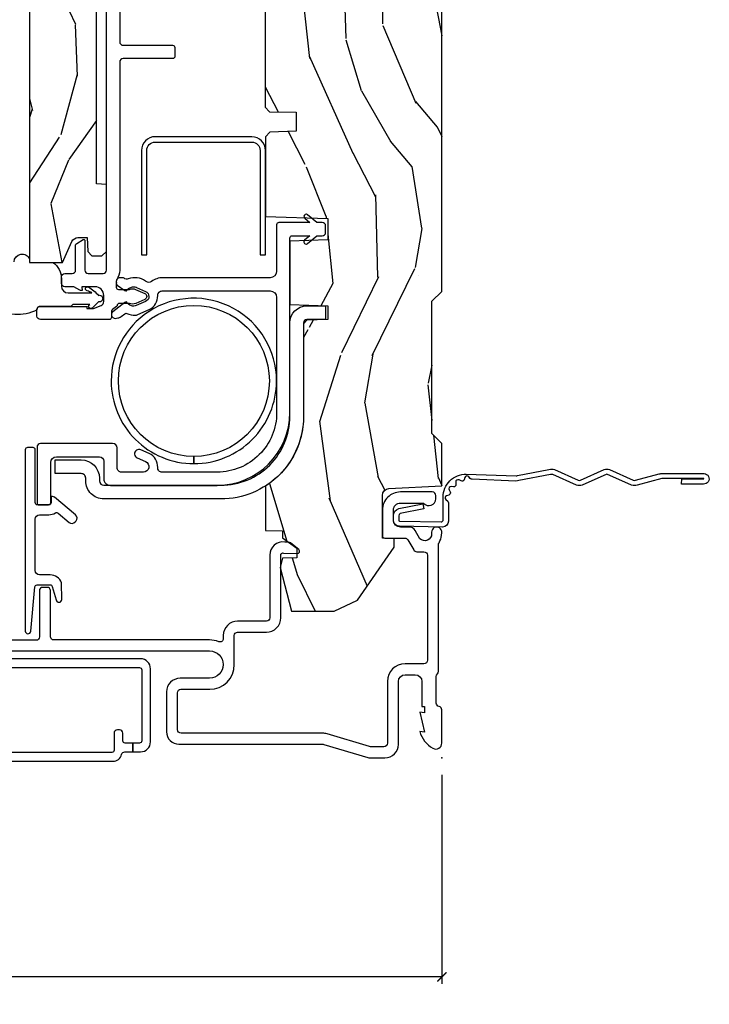
# Model space of a CAD drawing. Units: inches. Extents: x 0 to 143, y 0 to 107.
# Drawn here: x 64 to 67, y 36 to 40 of the extents above; entities that cross this region are included whole.
import ezdxf

# ---------------------------------------------------------------- set-up
doc = ezdxf.new("R2010")
doc.units = ezdxf.units.IN
doc.header["$MEASUREMENT"] = 0
doc.layers.get('Defpoints').update_dxf_attribs({"color": 253})
for name, color, linetype in [('ZP-ANNO-DIMS-DWNLD', 2, 'Continuous'), ('ZP-SECT-ACCS', 165, 'Continuous'), ('ZP-SECT-ALUM', 63, 'Continuous'), ('ZP-SECT-HDWR', 53, 'Continuous'), ('ZP-SECT-VINL', 130, 'Continuous'), ('ZP-SECT-WDHA', 11, 'Continuous'), ('ZP-SECT-WOOD', 104, 'Continuous'), ('ZP-SECT-WSTP', 40, 'Continuous')]:
    doc.layers.add(name, color=color, linetype=linetype)
doc.layers.add('ZP-ANNO-NPLT', color=7, linetype='Continuous', plot=False)
doc.styles.get("Standard").update_dxf_attribs({"font": 'arial.ttf'})
doc.dimstyles.new('Frame Make Height and Width', dxfattribs={"dimtxt": 0.25, "dimasz": 0.125, "dimexe": 0.09375, "dimexo": 0.25, "dimgap": 0.0875, "dimtad": 0, "dimdec": 4, "dimzin": 10, "dimdsep": 46, "dimlunit": 5, "dimtxsty": 'Standard', "dimblk1": 'ARCHTICK', "dimblk2": 'ARCHTICK', "dimsah": 1, "dimcen": 0.09, "dimclrd": 256, "dimclre": 256, "dimclrt": 255, "dimadec": 3, "dimazin": 2, "dimtfac": 0.75, "dimtdec": 4, "dimtofl": 0, "dimtmove": 2, "dimatfit": 3, "dimfxl": 1, "dimfrac": 2, "dimtolj": 1, "dimtzin": 0, "dimlwd": -1, "dimlwe": -1, "dimarcsym": 0})

# ---------------------------------------------------------------- blocks, each defined once
blk = doc.blocks.new('WIA- 42G7 Foldout Blue Fin DH')
at = {"layer": 'ZP-ANNO-NPLT'}
blk.add_point((0, 0), dxfattribs=at)
at = {"layer": 'ZP-SECT-ACCS'}
blk.add_lwpolyline([(1.279571593912557, 0.338013373462509, -0.0802647730553297), (1.280385701974161, 0.3430520921520284), (1.307494150899152, 0.4861116551182434, 0.1615704533000932), (1.30749415090802, 0.5109903286831426), (1.259470227632938, 0.6185122730475215, -0.1615704533001526), (1.259470227633052, 0.6285897104408847), (1.307494150902563, 0.7361116548095552, 0.1615704533000934), (1.307494150911544, 0.7609903283744544), (1.259470227636462, 0.8685122730475214, -0.1615704533001683), (1.259470227636576, 0.8785897104408846), (1.287972183421153, 0.9861116550776003, 0.0958851559508068), (1.289906119572584, 1.000998398246117), (1.289906119572584, 1.189450650816048, 1.001822893294183), (1.242003919497143, 1.186389346219932), (1.241765084485543, 1.086963619096259), (1.265214473671768, 1.088505094620764), (1.265453308683369, 1.187930821744437, -1.000001092557772), (1.266451155031724, 1.187996416447596), (1.267339764696636, 0.9985509916924186), (1.237165948852954, 0.8859903283979021, 0.1615704531591201), (1.237165948850794, 0.8611116548536089), (1.286861732177705, 0.748550991494092), (1.237165948856365, 0.6359903282141844, 0.1615704533000896), (1.237165948847383, 0.6111116546492852), (1.285189872122465, 0.5035897101919673, -0.1615704533001816), (1.285189872122352, 0.4935122727986041), (1.257606864064918, 0.3490224644914761, 0.0802647730240314), (1.255571593912556, 0.3364256677724668), (1.263697775949133, 0.1370704559178861, 0.2172493365759633), (1.2673377378295, 0.1293256469599768), (1.275303713428506, 0.1225107667236998, -0.5855599422155324), (1.272011975473837, 0.1051687735461755), (1.261795649392119, 0.1018400323379112, 0.4605097357481115), (1.255909896591326, 0.0876305681013534), (1.260699716449373, 0.0782109480927247, -0.6036618419643542), (1.250519140217072, 0.0635129920314839), (1.240309544979361, 0.0642829919793186, 0.4605097357324635), (1.229445860713035, 0.0532564190713671), (1.230254575901987, 0.0428719600533825, -0.5855599423039615), (1.215664324697506, 0.0329369293051443), (1.206086515765143, 0.0378071872751704, 0.4605097357400129), (1.191782361491441, 0.0316308188224852), (1.188603288446635, 0.0218738431876986, -0.5855599423057641), (1.17132168231722, 0.0182785190345314), (1.164183141522634, 0.0266228244090243, 0.2159645946919557), (1.156979287177982, 0.0298866043790653), (1.073391669295432, 0.0297680176800341, 0.4142135623720373), (1.047011398275714, 0.0033467742367534), (1.050597130417614, -0.1917730095977816, 0.414169971687353), (1.077860722176765, -0.2190080540731714), (1.098619429082717, -0.2189919459266179, 0.3300162725305506), (1.130460181323783, -0.1953691181475534), (1.151920107604709, -0.0864207286249865), (1.128878443199525, -0.0817388504196544), (1.107862317121444, -0.1885030961245348, -0.3300162725321485), (1.098601102283296, -0.195374041932908), (1.077842395377288, -0.1953901500794615, -0.3902962473333499), (1.074097130417626, -0.1917730095976395), (1.070634058767751, -0.002764639274254, -0.4142135623754232), (1.079648660102606, 0.006263963056405), (1.182667721521504, 0.0062547864526081, 0.4142135623731926), (1.287460600079036, 0.1110502211198181)], format="xyb", close=True, dxfattribs=at)
blk = doc.blocks.new('CS AS RES C M6 DH PT (13-16 HiG) V UJ S')
at = {"layer": 'ZP-SECT-WDHA'}
h = blk.add_hatch(dxfattribs=at)
h.set_pattern_fill('WOOD3', color=256, scale=2, angle=163, pattern_type=2)
h.set_pattern_definition([(158.2364, (-7.099406379605738, -12.32514361702743), (20.45396798290167, -8.344771374467806), [0.240832, -23.842358]), (174.3099, (-7.323072086942403, -12.23584831277472), (-8.235181511295936, 0.4263690944681484), [0.3059419999999999, -9.892097999999997]), (208, (-7.627505816014675, -12.20551508671568), (-0.5847435903937086, -1.91261010378108), [0.226274, -2.602152]), (209.8476, (-7.8272940497244, -12.31174437491413), (-35.54768828883149, -20.50272857977593), [0.4386340000000001, -43.42478999999999]), (175.9946, (-8.20774442202459, -12.53005038540547), (18.38297247813528, -1.437476743240211), [0.266834, -26.416494]), (163, (-8.473925960858338, -12.51141202753534), (-2.497352921371544, -1.327866102480597), [0.5, -1.5]), (153.5376999999999, (-8.952078338839868, -12.36522617517397), (8.978306718050995, -4.836323452587549), [0.24331, -11.922214]), (157.2893999999999, (-7.257287100156005, -12.84154818524747), (16.6287403265194, -7.175302374271583), [0.200998, -19.898754]), (163, (-7.44270061725416, -12.76394774918365), (-2.497352921371544, -1.327866102480597), [0.3, -1.7]), (191.3008, (-7.729592044043073, -12.67623623776684), (-24.54716094300747, -5.043499394239721), [0.295296, -29.23434999999999]), (215.125, (-8.019163319254645, -12.73410226037376), (10.57415813511433, 7.224071108844611), [0.45607, -22.347438]), (202.2893999999999, (-8.392182464624481, -12.99650789519808), (-14.3993751268171, -6.054586024953077), [0.2842539999999999, -28.14108799999999]), (169.3402, (-8.65519641778644, -13.10432097623243), (-15.88561928555968, 2.765334394382427), [0.362216, -17.748554]), (151.1113, (-9.011160998122051, -13.03731935277076), (25.02229161617255, -13.92425483963839), [0.38833, -38.444646]), (156.2902000000001, (-7.438557557084109, -13.43445713394455), (-16.62874768410002, 7.175289077572956), [0.3423439999999995, -33.89213999999994]), (166.3664999999999, (-7.752006305922634, -13.2967985641003), (-31.18650071420278, 7.443263674111074), [0.3405879999999999, -33.71818599999999]), (196.6901, (-8.082997357044519, -13.21651827961384), (4.409962367830814, 0.7431255040166734), [0.3605559999999999, -6.850547999999998]), (210.4896, (-8.428363124777974, -13.32006771938961), (-25.55825994297176, -15.19129255384614), [0.325576, -32.232064]), (177.9314, (-8.708919380223305, -13.48525908578175), (-22.79293410148564, 0.6943551067665475), [0.310484, -30.737866]), (163, (-9.019200543390028, -13.47405195484197), (-2.497352921371544, -1.327866102480597), [0.24, -1.759999999999999]), (150.0053999999999, (-9.248713684821155, -13.40388274570851), (-16.04400167334359, 9.087905524651102), [0.266834, -26.416494]), (163, (-7.592908948697086, -11.81872954307189), (-2.497352921371544, -1.327866102480597), [0, -2]), (26.15240000000001, (-7.94838579178355, -12.02375689253844), (-36.87554735843706, -18.00538888531859), [0.4386339999999996, -43.42478999999993]), (9.565100000000024, (-8.139400167904043, -13.74303392318688), (2.497352076502218, 1.327869099233074), [0.178886, -4.293249999999998]), (351.1301, (-7.963001670572126, -13.71330901546548), (12.0603996767767, -1.595852046107204), [0.2828419999999999, -13.859292]), (319.8014, (-7.683541470713578, -13.75692090254932), (8.393559450670804, -6.748938448303023), [0.152316, -15.07923]), (189.5651, (-7.94838579178355, -12.02375689253844), (-2.497352076502219, -1.327869099233074), [0.2236059999999997, -4.248529999999992]), (169.7098, (-8.16888391344844, -12.06091302719019), (17.79822734718652, -3.350093459302553), [0.3423439999999999, -33.89214]), (152.8752999999999, (-8.505722398664773, -11.99975883782299), (-30.7601241373409, 15.67848221527703), [0.5688579999999999, -56.31699199999999]), (152.6952, (-7.035084604566733, -12.11475657071557), (-10.89091849633435, 5.421060729349781), [0.2236059999999997, -22.13707199999997]), (178.5241, (-7.233776782689687, -12.01218260543804), (22.79293551970828, -0.6943538178398186), [0.37363, -36.989452]), (205.8789, (-7.607283665308656, -12.00255926733416), (31.88084594068392, 15.34964888471388), [0.3821, -37.827846]), (197.6951999999999, (-7.951065640206223, -12.16933442656219), (-23.21929303946757, -7.540852312839229), [0.316228, -31.306548]), (172.4623, (-8.252331783606706, -12.26545263940761), (-10.14779136076372, 1.011111546693648), [0.364966, -11.80056]), (156.4180999999999, (-8.614143798036764, -12.21757711106521), (31.344885410924, -13.76583238823936), [0.52345, -51.82155999999999]), (154.8699, (-7.181270456928103, -12.59290894869709), (10.89091361125098, -5.421068605812715), [0.2828419999999999, -13.859292]), (174.3099, (-7.437340920408843, -12.4727926811362), (-8.235181511295936, 0.4263690944681484), [0.3059419999999999, -9.892097999999997]), (205.5104, (-7.741774649481115, -12.44245945507715), (26.88614988798455, 12.69389479119331), [0.3255759999999995, -32.23206399999993]), (208, (-8.035609565951248, -12.58267729225557), (-0.5847435903937086, -1.91261010378108), [0.367696, -2.460732]), (180.3539999999999, (-8.360265445729553, -12.75529988557804), (27.20289793979688, 0.0487620292280626), [0.335262, -33.190848]), (159.6335000000001, (-8.695520138109998, -12.75737141566307), (30.01700107381327, -11.26852463519537), [0.3405879999999995, -33.71818599999993]), (145.8972999999999, (-9.014816321042971, -12.63883894093808), (-17.37187083675603, 11.58525502309056), [0.2720299999999999, -26.930912]), (154.2538, (-7.327456309289473, -13.0710613266786), (-12.80351945054413, 6.005821017315287), [0.2630579999999995, -26.04283399999997]), (177.9314, (-7.564400677650951, -12.95679249321216), (-22.79293410148564, 0.6943551067665475), [0.310484, -30.737866]), (195.0053999999999, (-7.874681840817672, -12.9455853622724), (11.31727641611973, 2.814114219735264), [0.3773599999999999, -18.490604]), (212.8991, (-8.239173703670389, -13.04328736795372), (28.64036637139408, 18.43175097613516), [0.49679, -49.18217999999999]), (178.9454, (-8.656292473373213, -13.31312422970839), (8.235181634652655, -0.4263644116476298), [0.291204, -14.269016]), (156.991, (-8.947447541420672, -13.30776453286307), (-18.54135163249375, 7.760042155334037), [0.3821, -37.827846]), (139.8013999999999, (-9.29914848049772, -13.15841109482991), (-8.393559450670804, 6.748938448303024), [0.152316, -15.07923]), (153.5376999999999, (-7.502879332123114, -13.64484418025643), (8.978306718050995, -4.836323452587549), [0.24331, -11.922214]), (173.008, (-7.72069760536533, -13.53642278088443), (-22.20819262847394, 2.606951578708766), [0.345254, -34.18010000000001]), (200.4054, (-8.063383524676127, -13.49439468663649), (-30.71134915766887, -11.52445423798903), [0.4280179999999996, -42.37384999999994]), (192.0546, (-7.879800375485999, -11.73101803165508), (-15.72724097270063, -3.557234008732985), [0.205912, -20.385348]), (173.7842999999999, (-8.081172402031612, -11.7740216004013), (32.35598179133584, -3.618064673815965), [0.4275519999999996, -42.32756599999993]), (155.875, (-8.506210135913904, -11.72772986489478), (12.80352490518391, -6.005810314090467), [0.4837359999999994, -15.64077999999998])])
edge = h.paths.add_edge_path()
edge.add_line((5.844999999999998, 0), (5.875, -0.0300000000000011))
edge.add_line((5.875, -0.0300000000000011), (5.875, -1.799998523622036))
edge.add_line((5.875, -1.799998523622036), (5.824999015748034, -1.849999507874017))
edge.add_line((5.824999015748034, -1.849999507874017), (5.258603838582672, -1.849999507874017))
edge.add_line((5.258603838582672, -1.849999507874017), (5.22853399972412, -0.988912003478191))
edge.add_arc((4.853762432734072, -1.001999118355726), 0.3749999999999986, 1.999969976154743, 89.91741789243495)
edge.add_line((4.854302931177016, -0.6269995078740181), (4.433603346456692, -0.6269995078740181))
edge.add_line((4.433603346456692, -0.6269995078740181), (4.41808070866142, -0.6120093503936915))
edge.add_line((4.41808070866142, -0.6120093503936915), (4.414762795275592, -0.5169999999999959))
edge.add_line((4.414762795275592, -0.5169999999999959), (4.352762795275594, -0.5169999999999959))
edge.add_line((4.352762795275594, -0.5169999999999959), (4.34675639763779, -0.688999999999993))
edge.add_line((4.34675639763779, -0.688999999999993), (4.058965551181103, -0.688999999999993))
edge.add_line((4.058965551181103, -0.688999999999993), (4.052959153543298, -0.5169999999999959))
edge.add_line((4.052959153543298, -0.5169999999999959), (3.956566929133856, -0.5169999999999959))
edge.add_line((3.956566929133856, -0.5169999999999959), (3.946684055118112, -0.7999999999999972))
edge.add_line((3.946684055118112, -0.7999999999999972), (3.58539714566929, -0.7999999999999972))
edge.add_line((3.58539714566929, -0.7999999999999972), (3.564699311023616, -0.7800123031496043))
edge.add_line((3.564699311023616, -0.7800123031496043), (3.560508366141732, -0.6600004921259739))
edge.add_line((3.560508366141732, -0.6600004921259739), (3.474290354330705, -0.6608169291338584))
edge.add_line((3.474290354330705, -0.6608169291338584), (3.47219537401574, -0.7808193897637778))
edge.add_line((3.47219537401574, -0.7808193897637778), (3.451846456692919, -0.8008164370078674))
edge.add_line((3.451846456692919, -0.8008164370078674), (2.950908956692913, -0.8008164370078674))
edge.add_line((2.950908956692913, -0.8008164370078674), (2.930560039370078, -0.7808193897637778))
edge.add_line((2.930560039370078, -0.7808193897637778), (2.928464074803144, -0.6607529527558996))
edge.add_line((2.928464074803144, -0.6607529527558996), (2.842245078740162, -0.6600644685039329))
edge.add_line((2.842245078740162, -0.6600644685039329), (2.838056102362202, -0.7800123031496043))
edge.add_line((2.838056102362202, -0.7800123031496043), (2.817358267716542, -0.7999999999999972))
edge.add_line((2.817358267716542, -0.7999999999999972), (2.45607135826772, -0.7999999999999972))
edge.add_line((2.45607135826772, -0.7999999999999972), (2.446188976377953, -0.5169999999999959))
edge.add_line((2.446188976377953, -0.5169999999999959), (2.34979625984252, -0.5169999999999959))
edge.add_line((2.34979625984252, -0.5169999999999959), (2.343790354330707, -0.688999999999993))
edge.add_line((2.343790354330707, -0.688999999999993), (2.055999015748028, -0.688999999999993))
edge.add_line((2.055999015748028, -0.688999999999993), (2.049992618110238, -0.5169999999999959))
edge.add_line((2.049992618110238, -0.5169999999999959), (1.98799261811024, -0.5169999999999959))
edge.add_line((1.98799261811024, -0.5169999999999959), (1.984674704724412, -0.6120093503936915))
edge.add_line((1.984674704724412, -0.6120093503936915), (1.969151574803149, -0.6269999999999954))
edge.add_line((1.969151574803149, -0.6269999999999954), (1.54925768948172, -0.6269999999999954))
edge.add_arc((1.548991828586352, -1.001999905727927), 0.3749999999706328, 89.959379443949, 147.4071872205902)
edge.add_line((1.233046838307288, -0.8000004921259743), (1.032014271653537, -0.8000004921259743))
edge.add_line((1.032014271653537, -0.8000004921259743), (1.029315944881886, -0.7227293307086597))
edge.add_line((1.029315944881886, -0.7227293307086597), (0.9978065944881961, -0.7227293307086597))
edge.add_line((0.9978065944881961, -0.7227293307086597), (0.951809547244096, -0.6571619094488171))
edge.add_line((0.951809547244096, -0.6571619094488171), (0.9074709645669258, -0.6571619094488171))
edge.add_line((0.9074709645669258, -0.6571619094488171), (0.905181594488198, -0.7227293307086597))
edge.add_line((0.905181594488198, -0.7227293307086597), (0.8641815944881869, -0.7327293307086507))
edge.add_line((0.8641815944881869, -0.7327293307086507), (0.6660270669291322, -0.6812814960629936))
edge.add_line((0.6660270669291322, -0.6812814960629936), (0.6660270669291322, -0.4878439960629919))
edge.add_line((0.6660270669291322, -0.4878439960629919), (0.715286909448821, -0.3830880905511833))
edge.add_line((0.715286909448821, -0.3830880905511833), (0.9550442913385808, -0.2163558070866145))
edge.add_line((0.9550442913385808, -0.2163558070866145), (0.9950024606299194, -0.2163558070866145))
edge.add_line((0.9950024606299194, -0.2163558070866145), (0.9968410433070857, -0.2690000000000055))
edge.add_line((0.9968410433070857, -0.2690000000000055), (1.190816786252227, -0.2689999057572407))
edge.add_arc((1.190816786252227, -0.237999905757249), 0.0309999999999899, 269.9999999999951, 357.0000034071148)
edge.add_line((1.221774301926089, -0.2396223185598814), (1.22177460629922, -0.2396225393700746))
edge.add_line((1.22177460629922, -0.2396225393700746), (1.234332677165355, 0))
edge.add_line((1.234332677165355, 0), (1.426000000000001, 0))
edge.add_line((1.426000000000001, 0), (1.471000000000003, -0.0450000000000017))
edge.add_line((1.471000000000003, -0.0450000000000017), (2.070999999999997, -0.0450000000000017))
edge.add_line((2.070999999999997, -0.0450000000000017), (2.115999999999999, 0))
edge.add_line((2.115999999999999, 0), (4.289000000000001, 0))
edge.add_line((4.289000000000001, 0), (4.334000000000003, -0.0450000000000017))
edge.add_line((4.334000000000003, -0.0450000000000017), (4.933999999999997, -0.0450000000000017))
edge.add_line((4.933999999999997, -0.0450000000000017), (4.978999999999999, 0))
edge.add_line((4.978999999999999, 0), (5.844999999999998, 0))
h = blk.add_hatch(dxfattribs=at)
h.set_pattern_fill('WOOD3', color=256, scale=1.5, angle=163, pattern_type=2)
h.set_pattern_definition([(158.2364, (4.399572491931735, -2.517592707170706), (15.34047598717625, -6.258578530850853), [0.180624, -17.8817685]), (174.3099, (4.23182321142923, -2.450621228981177), (-6.176386133471951, 0.3197768208511114), [0.2294565, -7.419073499999998]), (208, (4.003497914625029, -2.427871309436895), (-0.4385576927952814, -1.43445757783581), [0.1697055, -1.951614]), (209.8476, (3.853656739342739, -2.507543275585732), (-26.66076621662362, -15.37704643483194), [0.3289755, -32.5685925]), (175.9946, (3.568318960117593, -2.671272783454242), (13.78722935860146, -1.078107557430158), [0.2001255, -19.8123705]), (163, (3.368682805992278, -2.657294015051647), (-1.873014691028658, -0.9958995768604484), [0.375, -1.125]), (153.5376999999999, (3.010068522506145, -2.547654625780623), (6.733730038538246, -3.627242589440662), [0.1824825, -8.941660500000001]), (157.2893999999999, (4.281161951519024, -2.904896133335739), (12.47155524488955, -5.381476780703687), [0.1507485, -14.9240655]), (163, (4.142101813695418, -2.846695806287883), (-1.873014691028658, -0.9958995768604484), [0.225, -1.274999999999999]), (191.3008, (3.926933243603727, -2.780912172725265), (-18.4103707072556, -3.78262454567979), [0.221472, -21.9257625]), (215.125, (3.709754787195052, -2.824311689680456), (7.930618601335747, 5.418053331633458), [0.3420525, -16.7605785]), (202.2893999999999, (3.429990428167684, -3.021115915798702), (-10.79953134511282, -4.540939518714807), [0.2131905, -21.105816]), (169.3402, (3.232729963296208, -3.101975726574451), (-11.91421446416976, 2.074000795786821), [0.271662, -13.3114155]), (151.1113, (2.965756528044508, -3.05172450897821), (18.76671871212941, -10.44319112972879), [0.2912475, -28.8334845]), (156.2902000000001, (4.145209108822953, -3.349577844858544), (-12.47156076307502, 5.381466808179717), [0.2567579999999995, -25.41910499999997]), (166.3664999999999, (3.910122547194063, -3.246333917475368), (-23.38987553565208, 5.582447755583306), [0.255441, -25.28863949999999]), (196.6901, (3.66187925885265, -3.186123704110514), (3.307471775873111, 0.5573441280125048), [0.2704169999999999, -5.137910999999999]), (210.4896, (3.402854933052552, -3.263785783942353), (-19.16869495722882, -11.39346941538461), [0.244182, -24.174048]), (177.9314, (3.192437741468566, -3.387679308736437), (-17.09470057611423, 0.5207663300749106), [0.232863, -23.0533995]), (163, (2.959726869093515, -3.379273960531605), (-1.873014691028658, -0.9958995768604484), [0.18, -1.32]), (150.0053999999999, (2.787592013020173, -3.326647053681512), (-12.03300125500769, 6.815929143488325), [0.2001255, -19.8123705]), (163, (4.029445565113221, -2.137782151704058), (-1.873014691028658, -0.9958995768604484), [0, -1.5]), (26.15240000000001, (3.762837932798376, -2.291552663803969), (-27.65666051882779, -13.50404166398894), [0.3289754999999995, -32.56859249999994]), (9.565100000000024, (3.619577150708011, -3.581010436790293), (1.873014057376663, 0.9959018244248062), [0.1341645, -3.219937499999999]), (351.1301, (3.751876023706941, -3.558716755999242), (9.045299757582521, -1.196889034580403), [0.2121315, -10.394469]), (319.8014, (3.961471173600855, -3.591425671312123), (6.295169588003104, -5.061703836227267), [0.114237, -11.3094225]), (189.5651, (3.762837932798376, -2.291552663803969), (-1.873014057376663, -0.995901824424806), [0.1677044999999997, -3.186397499999996]), (169.7098, (3.597464341549709, -2.319419764792783), (13.34867051038989, -2.512570094476914), [0.2567579999999999, -25.419105]), (152.8752999999999, (3.34483547763746, -2.273554122767379), (-23.07009310300568, 11.75886166145778), [0.4266434999999999, -42.23774399999999]), (152.6952, (4.447813823210992, -2.359802422436814), (-8.16818887225076, 4.065795547012335), [0.1677044999999997, -16.60280399999997]), (178.5241, (4.298794689618773, -2.282871948478671), (17.0947016397812, -0.520765363379863), [0.2802225, -27.742089]), (205.8789, (4.01866452765455, -2.275654444900752), (23.91063445551294, 11.51223666353541), [0.286575, -28.3708845]), (197.6951999999999, (3.760828046481378, -2.400735814321777), (-17.41446977960068, -5.655639234629422), [0.237171, -23.479911]), (172.4623, (3.534878438931016, -2.472824473955853), (-7.61084352057279, 0.7583336600202364), [0.2737245000000001, -8.85042]), (156.4180999999999, (3.263519428108466, -2.436917827699048), (23.508664058193, -10.32437429117952), [0.3925874999999999, -38.86617]), (154.8699, (4.338174433939968, -2.718416705922948), (8.168185208438233, -4.065801454359537), [0.2121315, -10.394469]), (174.3099, (4.146121586329414, -2.628329505252281), (-6.176386133471951, 0.3197768208511114), [0.2294565, -7.419073499999998]), (205.5104, (3.917796289525199, -2.605579585707999), (20.16461241598841, 9.520421093394985), [0.2441819999999997, -24.17404799999996]), (208, (3.6974201021726, -2.710742963591812), (-0.4385576927952814, -1.43445757783581), [0.275772, -1.845549]), (180.3539999999999, (3.453928192338878, -2.840209908583673), (20.40217345484766, 0.0365715219210463), [0.2514465, -24.893136]), (159.6335000000001, (3.20248717305354, -2.841763556147441), (22.51275080535995, -8.45139347639653), [0.2554409999999995, -25.28863949999996]), (145.8972999999999, (2.963015035853814, -2.752864200103701), (-13.02890312756703, 8.68894126731792), [0.2040224999999999, -20.198184]), (154.2538, (4.228535044668944, -3.077030989409081), (-9.6026395879081, 4.504365762986465), [0.1972934999999998, -19.53212549999997]), (177.9314, (4.050826768397826, -2.991329364309265), (-17.09470057611423, 0.5207663300749106), [0.232863, -23.0533995]), (195.0053999999999, (3.818115896022774, -2.982924016104433), (8.487957312089796, 2.110585664801448), [0.2830199999999999, -13.867953]), (212.8991, (3.54474699888324, -3.056200520365422), (21.48027477854555, 13.82381323210137), [0.3725924999999999, -36.88663499999999]), (178.9454, (3.231907921606136, -3.258578166681431), (6.176386225989491, -0.3197733087357224), [0.218403, -10.701762]), (156.991, (3.013541620570535, -3.25455839404745), (-13.90601372437031, 5.820031616500527), [0.286575, -28.3708845]), (139.8013999999999, (2.749765916262745, -3.142543315522573), (-6.295169588003101, 5.061703836227268), [0.114237, -11.3094225]), (153.5376999999999, (4.09696777754371, -3.50736812959245), (6.733730038538246, -3.627242589440662), [0.1824825, -8.941660500000001]), (173.008, (3.933604072612041, -3.42605208006347), (-16.65614447135545, 1.955213684031575), [0.2589405, -25.635075]), (200.4054, (3.676589633128941, -3.394531009377502), (-23.03351186825166, -8.643340678491777), [0.3210134999999996, -31.78038749999997]), (192.0546, (3.814276995021543, -2.071998518141441), (-11.79543072952547, -2.667925506549738), [0.154434, -15.289011]), (173.7842999999999, (3.663247975112327, -2.104251194701106), (24.26698634350188, -2.713548505361973), [0.3206639999999996, -31.74567449999997]), (155.875, (3.344469674700604, -2.069532393071227), (9.602643678887931, -4.50435773556785), [0.3628019999999994, -11.73058499999998])])
edge = h.paths.add_edge_path()
edge.add_line((3.731459054552175, -1.565834784175734), (3.735065304693733, -1.524615345057796))
edge.add_line((3.735065304693733, -1.524615345057796), (3.738845865575797, -1.520834784175718))
edge.add_line((3.738845865575797, -1.520834784175718), (4.038050041352548, -1.520834784175718))
edge.add_arc((4.037944272032277, -1.550834597722655), 0.0300000000000058, 29.908930054123402, 89.7979950597313, ccw=False)
edge.add_line((4.063948843372756, -1.535875912305868), (4.093658857701797, -1.587334784175737))
edge.add_line((4.093658857701797, -1.587334784175737), (4.093658857701797, -1.60502179204974))
edge.add_line((4.093658857701797, -1.60502179204974), (4.04741870022147, -1.606636457404079))
edge.add_line((4.04741870022147, -1.606636457404079), (4.04741870022147, -1.625884251186832))
edge.add_arc((4.105077350161963, -1.626106895472361), 0.0576590798004739, 179.7787580093418, 245.8554997692375)
edge.add_line((4.08149251976441, -1.678721772252188), (4.247894586048246, -1.752921890474937))
edge.add_line((4.247894586048246, -1.752921890474937), (4.334339960063999, -1.755940591262344))
edge.add_line((4.334339960063999, -1.755940591262344), (4.354431003371075, -1.776722579451316))
edge.add_line((4.354431003371075, -1.776722579451316), (4.354431003371075, -1.849334784175724))
edge.add_line((4.354431003371075, -1.849334784175724), (4.334431003371079, -1.86933478417572))
edge.add_line((4.334431003371079, -1.86933478417572), (2.247660826205731, -1.86933478417572))
edge.add_line((2.247660826205731, -1.86933478417572), (2.247660826205731, -1.719641378663908))
edge.add_line((2.247660826205731, -1.719641378663908), (2.341860748621911, -1.677636516486785))
edge.add_arc((2.329643174946397, -1.650237047632742), 0.0300000000000056, 294.0323548346949, 360.0000000000012)
edge.add_line((2.359643174946398, -1.650237047632742), (2.359643601796278, -1.650237343230841))
edge.add_line((2.359643601796278, -1.650237343230841), (2.359643601796278, -1.607858898348951))
edge.add_line((2.359643601796278, -1.607858898348951), (2.297126869512808, -1.605675335356835))
edge.add_line((2.297126869512808, -1.605675335356835), (2.277097834079739, -1.587334784175723))
edge.add_line((2.277097834079739, -1.587334784175723), (2.277097834079739, -1.541334784175717))
edge.add_line((2.277097834079739, -1.541334784175717), (2.297597834079738, -1.520834784175718))
edge.add_line((2.297597834079738, -1.520834784175718), (2.600146554552182, -1.520834784175718))
edge.add_line((2.600146554552182, -1.520834784175718), (2.604083562426197, -1.565834784175734))
edge.add_line((2.604083562426197, -1.565834784175734), (3.731459054552175, -1.565834784175734))
at = {"layer": 'ZP-ANNO-NPLT'}
blk.add_point((0, 0), dxfattribs=at)
at = {"layer": 'ZP-SECT-ALUM', "linetype": 'Continuous', "flags": 128}
blk.add_lwpolyline([(0.4848533464566885, -2.190078092426375), (0.4848532007610516, -1.053086862785562, 0.998664942122615), (0.361008366141732, -1.052921412246732), (0.3610081451080447, -1.186723347653526, -0.4142135623730955), (0.2990081451079476, -1.248723347653623), (0.1180044931857651, -1.248723349220583, -0.4153910552387653), (0.0620049212598417, -1.192498335699099), (0.062004469194747, -0.5405420243096586, 0.0727224603288339), (0.0611671797199023, -0.5348157231187117), (0.0012394638917215, -0.335506452431062, -0.0731789319645987), (0, -0.3268601425796049), (0, -0.2578565064046643, -0.4143544693359912), (0.0611880886081906, -0.1970157480315038), (0.3459997929059, -0.1970154574138263, 0.4142135623730942), (0.3769997929060906, -0.1660154574136357), (0.3769999999999953, -0.1660157480314979), (0.3769997929060906, -0.1210154574136339, 0.4129458802691192), (0.3461340248567666, -0.0900157480315045), (0.2330000000000041, -0.0900157480315045), (0.2330000000000041, -0.078000000000003), (0.2041254921259821, -0.078000000000003), (0.2080049212598425, -0.0999999999999943), (0.1161254921259882, -0.078000000000003), (0.1200049264538734, -0.1000000294550176, -0.2023897055202423), (0.0434135609448561, -0.0401326533419564, -0.5730270018938258), (0.0670758068521877, 0), (0.2174468898564896, 0, -0.3500369133348771), (0.2330044689580006, -0.0124999057574371, 0.3510004003251334), (0.2486169639538218, -0.0249999057575394), (0.3693855064334741, -0.0249999057574826, 0.2060323237832291), (0.3810044689577125, -0.0199999057574161, -0.2069267654677492), (0.3926783348931053, -0.0150000000000006), (0.9674823302844117, -0.014999905757449, 0.1403552067811365), (0.9759511562335063, -0.0125748454433108, -0.1162540367633329), (1.009141402788074, -0.0013430968599124), (1.02188908666794, -9.73916646245e-05, -1.047145551017411), (1.024004468958011, -0.0459999058883227), (1.016449759918003, -0.0459999990597879, 0.6600472457805328), (0.9936444739435472, -0.0989882727747329), (1.031642770662642, -0.121052086199569, -0.2665672592069774), (1.047004468957226, -0.147818548793083), (1.047004919377712, -0.1878327955457877, 0.4157933394850105), (1.078004468958056, -0.2189999058881682), (1.125004406884855, -0.2189999058881256, 0.4142141488509029), (1.15600446895803, -0.1879999058881765), (1.156004921259835, -0.1880000000000024), (1.156004921259835, -0.0824951540162573, -0.7155510267510059), (1.175080908713937, -0.027000000000001), (1.190059384861584, -0.027000000000001, -0.4132086363432936), (1.206004468957985, -0.0429999057570996), (1.206004468957587, -0.1879996530923336, -0.4142144760014001), (1.125004468957982, -0.2689999057573402), (1.007004476943905, -0.2689999057573402, -0.4170022879742263), (0.9970049212598439, -0.2589047960937165), (0.9970044689572148, -0.1679682707006407, 0.2663964437007587), (0.989084662204803, -0.1541584742786313), (0.9429568739960387, -0.127374485985726, -0.2690429639967623), (0.9350049212598464, -0.1134253618898953), (0.935004468957004, -0.0809999057571815, 0.4132086367891186), (0.9190593848362311, -0.0649999999999977), (0.4430547087946195, -0.0649999999999977, 0.4137287148055882), (0.4269999999999925, -0.0809184996009549), (0.4269997929060878, -0.1660154574128541, -0.4142135623730955), (0.3459997929050615, -0.2470154574138803), (0.0660962111912227, -0.2470157479316413, 0.4144884025101768), (0.0499999999999972, -0.2629340512422402), (0.0499999999999972, -0.3195058133226922, 0.0731779462969136), (0.0512394304236068, -0.328152010403187), (0.1090571137279994, -0.5204436945009832, -0.0729333655587561), (0.1120044691947584, -0.5405420243096586), (0.1120049211751279, -1.182603086309015, 0.4164168125811295), (0.1280044691083049, -1.198723349134013), (0.2953380031535744, -1.198723347685415, 0.4142136955100412), (0.3110081451080333, -1.183053212853934), (0.3110083661417349, -1.183053641732271), (0.3110083661417349, -1.052864427961779, -0.413863537593248), (0.4230193372816018, -0.9411643700787379), (0.5550835424686796, -0.9411643349590406, 0.4142135623730958), (0.5700835424686801, -0.9261643349590541), (0.5700836614173284, -0.9261643700787374), (0.5700836614173284, -0.7953048354601009, -0.4147297457958791), (0.6353224260843291, -0.7304296259842431), (0.9195085920573973, -0.7304291870180606, 0.500145071911023), (0.9291072912542261, -0.7176247309694191), (0.9269295085861273, -0.6552531142067864, -0.7165709798983813), (0.9446910696149188, -0.6487010651658949), (0.9747590850559787, -0.685831971936679, -0.162856422862189), (0.9783641398194617, -0.6954738601112213), (0.978950880381305, -0.7122674250259138, -0.4547683245529848), (0.9195085920573973, -0.7804291870180577), (0.635198274675787, -0.7804296258073578, 0.4152878479739431), (0.6200836614173256, -0.7953694505532525), (0.6200835424686773, -0.9261643349590541, -0.4142135623730948), (0.5550835424686796, -0.9911643349590519), (0.5402883492404414, -0.9911643700030623, 0.5322457551517675), (0.5267252056339089, -1.011213873678059, -0.0961579411210638), (0.5348532007610487, -1.053086862785562), (0.5348533464433132, -1.760634803482105, 0.41553254202124), (0.5492340711062412, -1.775080404455437), (0.7585733945309983, -1.775080708800317, -0.4123490022402183), (0.7734778421683473, -1.790080404453803), (0.7734778421683473, -1.810080395332178, -0.4142137404840602), (0.7584778421695262, -1.82508040445262), (0.5483870726382208, -1.825080708524282, 0.4138847577958704), (0.5333976377952752, -1.839863190021617), (0.5333972174809816, -2.190162191507653, -1.001733929149344)], format="xyb", dxfattribs=at)
for points in [[(1.709703455524348, -0.7495687157909856, -0.5935110784409056), (2.025063336078261, -1.327480389224035, 0.0671046178600095), (2.022876509434112, -1.330839508177575, -0.2522460002284585), (1.709703455524348, -1.499568718349109, -0.4142135623730951), (1.334703454245271, -1.124568717070047), (1.367203454411551, -1.124568717070047, 0.4142135623730952), (1.70970345557977, -1.467068718238266, 1), (1.70970345557977, -0.7820687159018292, 0.4142135623730952), (1.367203454411551, -1.124568717070047), (1.334703454245271, -1.124568717070047, -0.4142135623730951)], [(2.817457115917804, -0.8619999057573295), (2.81745711591779, -1.299999861142183, -0.4142137731388657), (2.755457115917792, -1.361999905757343), (2.282457431102358, -1.361999999999994), (2.282457431102358, -1.337999999999993), (2.755457115917806, -1.337999905757328, 0.4142135623730951), (2.793457115917803, -1.299999905757346), (2.793457431102353, -1.299999999999997), (2.793457115917803, -0.8619999057573295, 0.4135613991957804), (2.755541747078765, -0.823999999999998), (2.282457431102358, -0.823999999999998), (2.282457431102358, -0.7999999999999972), (2.755565218097089, -0.7999999999999972, -0.4137029704770807)], [(1.082714335415786, -1.8439999540943, 0.4142135623730951), (1.102714335415797, -1.82399995409429), (1.102714347578157, -1.824000048336984), (1.102714347578157, -1.781963377324842, -0.1421813187984204), (1.11127981513674, -1.752523967460632, 0.3268832582076123), (1.110497617392965, -1.740736820261332), (1.068242351391987, -1.690378951788972, -0.4142135623730367), (1.070707489000056, -1.662202310815047), (1.074537711322804, -1.658988372894327, -0.4142135623730866), (1.102714352296729, -1.661453510502383), (1.18198617592948, -1.75592606643346, -0.1757463662961117), (1.185473818818763, -1.765541971682324), (1.185474190097849, -1.772000048336991), (1.157757750220795, -1.772000048336991, 0.4150285837961018), (1.147714347578158, -1.781984357710683), (1.147714347578158, -1.833984357710676, 0.4146704438700523), (1.157714335415789, -1.843999954094272), (1.397757763438548, -1.84400006219019, -0.4129424242957228), (1.407714344710285, -1.853999967930434), (1.407714344710285, -1.878999963065496, -0.4142137048636495), (1.397714344710294, -1.888999967930431), (0.5752143447102896, -1.888999940508114, -0.9525494051545781), (0.5740829896321742, -1.864051244401935), (0.775619430880667, -1.845735321330352, 0.3879102801014347), (0.7847143464847762, -1.835776364778809), (0.7847143484711978, -1.776195853398832, 0.33392110997962), (0.7774940322425437, -1.766589951143885), (0.7161880951570794, -1.748849700006559, -0.9251147725196638), (0.7181242432912996, -1.724000557105057), (0.7938278554405116, -1.72462382753855, -0.3136896408028091), (0.8297143484711995, -1.776195855232543), (0.8297143468773953, -1.82399994966002, 0.4142135526079482), (0.8497143462105896, -1.84399994966003)]]:
    blk.add_lwpolyline(points, format="xyb", close=True, dxfattribs=at)
at = {"layer": 'ZP-SECT-ALUM'}
for points in [[(-0.0156707327637946, -2.040263158899442), (-0.0156707327637946, -1.491509506472592, -0.3511639036027424), (0.0156019945089838, -1.452473180944331, 0.3511639036027393), (0.0273292672362118, -1.437834558871302), (0.0273292672362118, -1.402053667472529), (0.0673292672362322, -1.402053667472529), (0.0673292672362322, -1.436472776073749, 0.4142135623730951), (0.0773292672362231, -1.446472776073755), (0.1123292672361913, -1.446472776073755, -0.4142135623730887), (0.1273292672361777, -1.461472776073755), (0.1273292672361777, -1.471472776073654, -0.4142135623730935), (0.1123292672361913, -1.486472776073654), (0.0343292672362168, -1.486472776073654, 0.4142135623730871), (0.0243292672362259, -1.496472776073659), (0.0243292672362259, -2.044686785222218, 0.3788661086953103)], [(0.4093292672362168, -2.141272776073819), (0.4093292672362168, -1.371272776073752, 0.4142135623730951), (0.3993292672362258, -1.361272776073754), (0.0773292672362231, -1.361272776073751, 0.4142135623730951), (0.0673292672362322, -1.371272776073752), (0.0673292672362322, -1.402053667472529), (0.0273292672362118, -1.402053667472529), (0.0273292672362118, -1.36627277607375, -0.4142135623730948), (0.0723292672362277, -1.321272776073751), (0.4043292672362214, -1.321272776073751, -0.4142135623730953), (0.4493292672361804, -1.36627277607375), (0.4493292672361804, -2.151272776073817, -0.4142135623730951)]]:
    blk.add_lwpolyline(points, format="xyb", dxfattribs=at)
at = {"layer": 'ZP-SECT-HDWR'}
blk.add_lwpolyline([(1.174341243375266, -1.002000000000009), (1.174341243375266, -1.533032098163374, 0.4142135623730951), (1.256341243375274, -1.615032098163368), (1.269284795623036, -1.615032098163368, -0.4142135623730951), (1.289284795623032, -1.635032098163378), (1.289284795623032, -1.753832098163371), (1.35128479562303, -1.753832098163371), (1.35128479562303, -1.635032098163378, 0.4142135623730951), (1.269284795623036, -1.553032098163384), (1.256341243375217, -1.553032098163356, -0.414213562372452), (1.236341243375264, -1.533032098163374), (1.236341243375264, -1.002000000000009, -0.4142135623730951), (1.549341243375266, -0.688999999999993), (1.973341843751171, -0.6889999999999646, 0.4142135623730854), (2.050341843751169, -0.6119999999999663), (2.050341843751169, -0.5269999999999584), (1.988341843751157, -0.5269999999999584), (1.988341843751157, -0.6119999999999663, -0.4142135623730951), (1.973341843751157, -0.6269999999999527), (1.549341243375266, -0.6269999999999812, 0.4142135623730951)], format="xyb", close=True, dxfattribs=at)
at = {"layer": 'ZP-SECT-VINL', "linetype": 'Continuous', "flags": 128}
blk.add_lwpolyline([(1.426005047836909, -1.49299919644298), (1.426005031191081, -1.819980843524902, -0.4142138898124623), (1.409986073065397, -1.835999819558963), (1.157714199751964, -1.835999743413765, -0.4169237290384915), (1.147714566929138, -1.825907256377149), (1.147714566929138, -1.783907328464763, -0.4142634295663589), (1.157808179222683, -1.774), (1.339985375788018, -1.773999511535791, 0.4142135623730943), (1.366004360352206, -1.747980526971616), (1.366004429133852, -1.747980807086605), (1.366004366857708, -1.553001777132124, 0.4139230725310897), (1.346024877769991, -1.533002460629916), (1.266003677152042, -1.533002395240217, -0.4158705077596871), (1.236004921259848, -1.502833549612645), (1.236004921259848, -1.018446949266689, -0.4139441409156523), (1.56625388402071, -0.688999999999993), (2.358005065786301, -0.6889999057572851, 0.4142135623730937), (2.368005065786292, -0.6789999057572942), (2.36800541338583, -0.679000000000002), (2.36800541338583, -0.5981550196850379), (2.347959797738468, -0.6220437855101295, -1.005337347743866), (2.332707841081344, -0.6091067656077911), (2.36800541338583, -0.5670403543307004), (2.36800541338583, -0.541898463705337, -0.4132667129331182), (2.383058006489051, -0.5270000000000011), (2.413057721933256, -0.5270000000000011, -0.4131858476369756), (2.42800507035993, -0.5419999075934357), (2.428005413385818, -0.5670403543307004), (2.463388436738227, -0.6092086031759721, -1.002279328601204), (2.44800396650406, -0.6219881181203136), (2.428005413385818, -0.5981550196850379), (2.428005063783245, -0.7389998473707209, -0.4142135623731004), (2.418005063832211, -0.7489998473217412), (2.208102928765697, -0.7489999999290973, 0.4137602207411517), (2.178005413385818, -0.7788555366572041), (2.178005050074489, -1.265764183885266, -0.1655663934263116), (2.160660079532348, -1.316709021965706, 0.326704812863751), (2.160075280010218, -1.340317515228207), (2.162546368312192, -1.343833350441997, -0.2458629623403314), (2.172802485660454, -1.421991650977105, 0.2612345491836494), (2.175849545207398, -1.441316573800335, -0.1688238604014787), (2.178005044006837, -1.447518492931891), (2.17800504360072, -1.459438506928819, -0.4998193753258177), (2.156254983801076, -1.475761929623189, -0.3453334447657119), (2.144446275799168, -1.472174710959848), (2.119786170090719, -1.436956004496991, -0.1832438839892102), (2.118090611616736, -1.430070054885021, 0.1612870720819164), (2.135431452206987, -1.407710795207407, 0.1715728752534728), (2.135431452874669, -1.387710795207439, 0.0196574500027535), (2.134122319958564, -1.384425014034036), (2.134122539370082, -1.384425196850401), (2.115847977399084, -1.343333858697889, 0.6477496271036908), (2.070218470219657, -1.343208077986815), (2.051451393741984, -1.385520273480921, 0.1918774502477788), (2.050578638464585, -1.407710792374643, 0.1612870718516902), (2.067919477528391, -1.430070053187577, -0.2138783245988176), (2.065498941474572, -1.437884669634726), (2.022887639147882, -1.492069130697103, -0.8920968957532927), (1.995100950462614, -1.47493865760606, -0.1849821957695121), (2.001567391117717, -1.45447250224052), (2.014373484609677, -1.43818753005064, 0.280215553793317), (2.015617353400969, -1.427869648429606, -0.115026445342384), (2.0080476182912, -1.390020904411016, -0.0985232395267279), (2.010694955818536, -1.378614970229079), (2.033676886608489, -1.326937599956409, -0.3117487441670848), (2.096828578723801, -1.288605179554195, 0.4315595101909795), (2.118005049978563, -1.268639811654082), (2.11800541338583, -1.268640255905509), (2.118005066324798, -0.7790005244655589, 0.4125928958390276), (2.0881711595907, -0.7490009842519642), (1.5667659334092, -0.7490009842519642, 0.4144998076605847), (1.29600492125985, -1.018502327442831), (1.29600492125985, -1.268503130554734, 0.4335873135137369), (1.317180920557305, -1.288605151704729, -0.3124055044361907), (1.380396009423265, -1.32707968337128), (1.39738209869462, -1.365274109824994, -1.001252085789751), (1.36081321102263, -1.381482559543542), (1.343871634150659, -1.343388553209948, 0.8083820998269091), (1.29600492125985, -1.353337454067386), (1.29600492125985, -1.452860586580627, 0.4162647182733926), (1.316003757898442, -1.472999867109408), (1.406077832209277, -1.473000000106196, -0.4131578814565944)], format="xyb", close=True, dxfattribs=at)
blk.add_lwpolyline([(4.192280467680006, -1.460834784175716), (3.248093620131143, -1.460834597722666, -0.4157045622452193), (3.232093827225099, -1.444753191559343), (3.232093620131138, -1.220834597722657, 0.4124261056430643), (3.222154685885726, -1.210834784175716), (3.182154685885734, -1.210834784175716, 0.414116890937376), (3.172093827284783, -1.220770231350925), (3.172093620131136, -1.444834612515109, -0.4142132915853268), (3.15609362013113, -1.460834597722666), (2.212241230045634, -1.460834784142718, 0.1558466606239597), (2.168729721786633, -1.474627794254985, -0.155275766907164), (2.162950483529613, -1.476466887125951), (2.135074108772641, -1.476466887125454, -0.4157306134139913), (2.125074142185724, -1.466415219851526), (2.125074142185724, -1.416915795107414, 0.2119698642450482), (2.125053968855809, -1.388516056594113), (2.125054457146347, -1.388516378663908), (2.106779705915045, -1.347425083980283, 0.6497031047519414), (2.079368272740893, -1.347425171140898), (2.079368272740907, -1.347425171140884), (2.061160377091354, -1.388367841698425, 0.2131870530295854), (2.061074142185731, -1.416916397647511), (2.061074008709468, -1.463027763026701, -0.4142135623731537), (2.051074008709477, -1.473027763026692, 0.2422221404093846), (2.047005244572886, -1.475121707545227), (2.03381561577531, -1.494087664745762, -0.2455506793344019), (2.025621772392099, -1.498369868417242), (1.998074008714311, -1.498369868417228, 0.4142136878084733), (1.988074008714306, -1.508369872699859), (1.988074142157742, -1.819962402208844, 0.4154102949224645), (2.004074008714297, -1.836027748763683), (2.033074008713967, -1.836027748763683, 0.4142133774766292), (2.048074008714294, -1.821027758232489), (2.048074142185726, -1.609596595199349), (2.03807414218572, -1.609596595199349), (2.03807414218572, -1.580237343230834), (2.051942484556064, -1.545430791462564, -0.3070578584933445), (2.07044471305187, -1.533028189687527), (2.097073346400577, -1.533027748769328, -0.4142177605160901), (2.137074008714193, -1.573027659783548), (2.137074142185724, -1.633028189687536), (2.120074142185728, -1.631834784175723), (2.120074008717551, -1.636827480956441, 0.1316590256372853), (2.121413749595234, -1.641827739960561), (2.137074142185724, -1.668952402285952), (2.137074008715032, -1.71008000692619, 0.4142145128941271), (2.152074008714947, -1.725080055605403), (2.182074008714295, -1.725080055605388, 0.4142135623730189), (2.197074008714295, -1.710080055605388), (2.197074008714295, -1.675834597722655, -0.4142140463551958), (2.21207403350057, -1.660834597722683), (2.324910492473179, -1.660834784175705, 0.2679496351952544), (2.333570763035197, -1.655834784175723), (2.350602595976312, -1.626334784175725, 0.5773498060621068), (2.346272475904299, -1.618834784175732), (2.212073987873552, -1.618834597722653, -0.414213155432322), (2.197074008714295, -1.603834597722666), (2.197074008714295, -1.535834597722669, -0.4142135899537644), (2.212074010126798, -1.520834597722668), (4.192188023041126, -1.520834784182738, -0.4127539144806844)], format="xyb", dxfattribs=at)
at = {"layer": 'ZP-SECT-WOOD'}
for points in [[(3.451846456692919, -0.8008164370078674), (2.950908956692913, -0.8008164370078674), (2.930560039370078, -0.7808193897637778), (2.928464074803144, -0.6607529527558996), (2.842245078740162, -0.6600644685039329), (2.838056102362202, -0.7800123031496043), (2.817358267716542, -0.7999999999999972), (2.45607135826772, -0.7999999999999972), (2.446188976377953, -0.5169999999999959), (2.34979625984252, -0.5169999999999959), (2.343790354330707, -0.688999999999993), (2.055999015748028, -0.688999999999993), (2.049992618110238, -0.5169999999999959), (1.98799261811024, -0.5169999999999959), (1.984674704724412, -0.6120093503936915), (1.969151574803149, -0.6269999999999954), (1.54925768948172, -0.6269999999999954, 0.2560486394522655), (1.233046838307288, -0.8000004921259743), (1.032014271653537, -0.8000004921259743), (1.029315944881886, -0.7227293307086597), (0.9978065944881961, -0.7227293307086597), (0.951809547244096, -0.6571619094488171), (0.9074709645669258, -0.6571619094488171), (0.905181594488198, -0.7227293307086597), (0.8641815944881869, -0.7327293307086507), (0.6660270669291322, -0.6812814960629936), (0.6660270669291322, -0.4878439960629919), (0.715286909448821, -0.3830880905511833), (0.9550442913385808, -0.2163558070866145), (0.9950024606299194, -0.2163558070866145), (0.9968410433070857, -0.2690000000000055), (1.190816786252227, -0.2689999057572407, 0.3989595632063432), (1.221774301926089, -0.2396223185598814), (1.22177460629922, -0.2396225393700746), (1.234332677165355, 0), (1.426000000000001, 0), (1.471000000000003, -0.0450000000000017), (2.070999999999997, -0.0450000000000017), (2.115999999999999, 0), (4.289000000000001, 0)], [(4.334431003371079, -1.86933478417572), (2.247660826205731, -1.86933478417572), (2.247660826205731, -1.719641378663908), (2.341860748621911, -1.677636516486785, 0.2960599397808319), (2.359643174946398, -1.650237047632742), (2.359643601796278, -1.650237343230841), (2.359643601796278, -1.607858898348951), (2.297126869512808, -1.605675335356835), (2.277097834079739, -1.587334784175723), (2.277097834079739, -1.541334784175717), (2.297597834079738, -1.520834784175718), (2.600146554552182, -1.520834784175718), (2.604083562426197, -1.565834784175734), (3.731459054552175, -1.565834784175734)]]:
    blk.add_lwpolyline(points, format="xyb", dxfattribs=at)
at = {"layer": 'ZP-SECT-WSTP'}
blk.add_lwpolyline([(2.249531927233903, -1.939999999999997, 0.8029252891276527), (2.262590306609837, -1.869334784175734), (2.247660826205731, -1.869334784175734), (2.247660826205731, -1.764712985491186, 0.2498699078952677), (2.172842773453481, -1.725080202259576), (2.139073877978091, -1.725079904860749, -0.4133375628155383), (2.10907427565715, -1.695169393789697), (2.10907427565715, -1.587025086188177, -0.0416414699456942), (2.119053197568689, -1.607782139509467, 0.8732761575424492), (2.13707408910588, -1.609166777613822), (2.137074080577008, -1.605332727481638, 0.0974442185127726), (2.13568318366822, -1.602097696912821, 0.081152224125007), (2.097356023361328, -1.55716552042422, 1.359799463920956), (2.06872009947645, -1.556934380479091), (2.040947963851493, -1.584706516104049, 1.17823699241557), (2.057074275657157, -1.596080663834172), (2.057074142185712, -1.6694377692382, -0.1989054110540214), (2.054145399261386, -1.676508647781176), (2.048074096112856, -1.682580275947245), (2.04807400871428, -1.821027758232489, -0.4142133774766307), (2.033074008713953, -1.836027748763669), (2.031535648634161, -1.836027748763669, 0.2703781640053375), (2.045284354076244, -2.033999999999949)], format="xyb", dxfattribs=at)
blk = doc.blocks.new('_ArchTick')
at = {"color": 0, "linetype": 'ByBlock', "const_width": 0.15}
blk.add_lwpolyline([(-0.5, -0.5), (0.5, 0.5)], dxfattribs=at)
blk = doc.blocks.new('*D129')
at = {"layer": 'Defpoints', "color": 0}
for p in [(56.00000000000005, 37.00000000000003), (66.00000000000004, 37.00642534818666), (56.00000000000005, 36.00642534818668)]:
    blk.add_point(p, dxfattribs=at)
at = {"layer": 'ZP-ANNO-DIMS-DWNLD'}
for p, q in [((56.00000000000005, 36.91666666666669), (56.00000000000005, 35.97517534818667)), ((66.00000000000004, 36.92309201485333), (66.00000000000004, 35.97517534818667)), ((56.00000000000005, 36.00642534818668), (60.56965666211919, 36.00642534818668)), ((66.00000000000004, 36.00642534818668), (61.4303433378809, 36.00642534818668))]:
    blk.add_line(p, q, dxfattribs=at)
at = {"layer": 'ZP-ANNO-DIMS-DWNLD', "xscale": 0.0416666666666667, "yscale": 0.0416666666666667, "zscale": 0.0416666666666667, "rotation": 180}
blk.add_blockref('_ArchTick', (56.00000000000005, 36.00642534818668), dxfattribs=at)
at = {"layer": 'ZP-ANNO-DIMS-DWNLD', "xscale": 0.0416666666666667, "yscale": 0.0416666666666667, "zscale": 0.0416666666666667}
blk.add_blockref('_ArchTick', (66.00000000000004, 36.00642534818668), dxfattribs=at)
at = {"layer": 'ZP-ANNO-DIMS-DWNLD', "color": 255, "insert": (61.00000000000004, 36.00642534818668), "char_height": 0.0833333333333333, "attachment_point": 5}
blk.add_mtext('\\A1;FRAME WIDTH', dxfattribs=at)

msp = doc.modelspace()

# ---------------------------------------------------------------- block references
at = {"yscale": -1, "rotation": 90}
for name in ['CS AS RES C M6 DH PT (13-16 HiG) V UJ S', 'WIA- 42G7 Foldout Blue Fin DH']:
    msp.add_blockref(name, (66.00000000000004, 37.00000000000003), dxfattribs=at)

# ---------------------------------------------------------------- dimensions: what is measured, and where the dimension line sits
at = {"layer": 'ZP-ANNO-DIMS-DWNLD'}
dim = msp.add_linear_dim(base=(56.00000000000005, 36.00642534818668), p1=(66.00000000000004, 37.00642534818666), p2=(56.00000000000005, 37.00000000000003), text='FRAME WIDTH', dimstyle='Frame Make Height and Width', override={"dimscale": 0.3333333333333333, "dimlfac": 3, "dimpost": '"\\X'}, dxfattribs=at)
dim.commit()
dim.dimension.update_dxf_attribs({"geometry": '*D129', "text_midpoint": (61.00000000000004, 36.00642534818668)})

doc.saveas('drawing.dxf')
